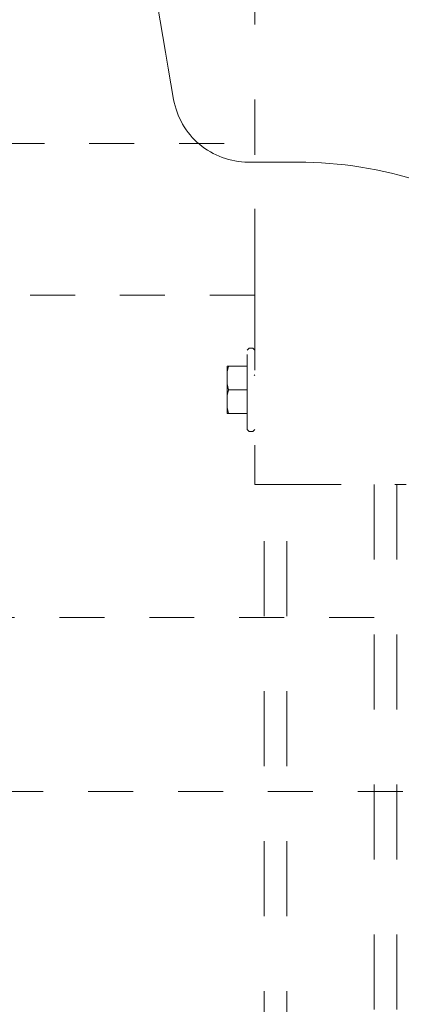
# Model space of a CAD drawing. Units: millimetres. Extents: x 0 to 250, y -250 to 0.
# Drawn here: x 158 to 167, y -221 to -198 of the extents above; entities that cross this region are included whole.
import ezdxf

# ---------------------------------------------------------------- set-up
doc = ezdxf.new("R2010")
doc.units = ezdxf.units.MM
doc.header["$MEASUREMENT"] = 0
for name, pattern in [('AI-Linetype-2572', [2.082873, 1.041436, -1.041436]), ('AI-Linetype-8078', [3.471455, 1.735727, -1.735727]), ('AI-Linetype-8079', [3.471455, 1.735727, -1.735727]), ('AI-Linetype-8080', [3.471455, 1.735727, -1.735727]), ('AI-Linetype-8081', [3.471455, 1.735727, -1.735727]), ('AI-Linetype-8082', [3.471455, 1.735727, -1.735727]), ('AI-Linetype-8083', [3.471455, 1.735727, -1.735727]), ('AI-Linetype-8084', [3.471455, 1.735727, -1.735727]), ('AI-Linetype-867', [2.082873, 1.041436, -1.041436]), ('AI-Linetype-869', [2.082873, 1.041436, -1.041436]), ('AI-Linetype-9282', [3.471455, 1.735727, -1.735727]), ('AI-Linetype-9283', [3.471455, 1.735727, -1.735727]), ('AI-Linetype-9284', [3.471455, 1.735727, -1.735727]), ('AI-Linetype-9285', [3.471455, 1.735727, -1.735727]), ('AI-Linetype-9287', [3.471455, 1.735727, -1.735727]), ('AI-Linetype-9438', [3.471455, 1.735727, -1.735727]), ('AI-Linetype-9439', [3.471455, 1.735727, -1.735727]), ('AI-Linetype-9440', [3.471455, 1.735727, -1.735727]), ('AI-Linetype-9448', [3.471455, 1.735727, -1.735727]), ('AI-Linetype-9449', [3.471455, 1.735727, -1.735727]), ('AI-Linetype-9450', [3.471455, 1.735727, -1.735727]), ('AI-Linetype-9452', [3.471455, 1.735727, -1.735727]), ('AI-Linetype-9467', [3.471455, 1.735727, -1.735727]), ('AI-Linetype-9485', [3.471455, 1.735727, -1.735727]), ('AI-Linetype-9486', [3.471455, 1.735727, -1.735727]), ('AI-Linetype-9487', [3.471455, 1.735727, -1.735727]), ('AI-Linetype-9488', [3.471455, 1.735727, -1.735727]), ('AI-Linetype-9489', [3.471455, 1.735727, -1.735727]), ('AI-Linetype-9490', [3.471455, 1.735727, -1.735727]), ('AI-Linetype-9491', [3.471455, 1.735727, -1.735727]), ('AI-Linetype-9492', [3.471455, 1.735727, -1.735727]), ('AI-Linetype-9493', [3.471455, 1.735727, -1.735727]), ('AI-Linetype-9494', [3.471455, 1.735727, -1.735727]), ('AI-Linetype-9495', [3.471455, 1.735727, -1.735727]), ('AI-Linetype-9496', [3.471455, 1.735727, -1.735727]), ('AI-Linetype-9497', [3.471455, 1.735727, -1.735727]), ('AI-Linetype-9498', [3.471455, 1.735727, -1.735727])]:
    doc.linetypes.add(name, pattern=pattern)
doc.layers.add('Layer 1', color=7, linetype='Continuous', lineweight=0)

msp = doc.modelspace()

# ---------------------------------------------------------------- linework, layer by layer
at = {"layer": 'Layer 1', "linetype": 'AI-Linetype-9449'}
msp.add_line((163.375, -186.345), (163.375, -201.25), dxfattribs=at)
at = {"layer": 'Layer 1', "linetype": 'AI-Linetype-867'}
msp.add_line((153.292, -201.25), (163.375, -201.25), dxfattribs=at)
at = {"layer": 'Layer 1', "linetype": 'AI-Linetype-9439'}
msp.add_line((163.375, -201.513), (163.375, -201.25), dxfattribs=at)
at = {"layer": 'Layer 1'}
msp.add_line((163.221, -201.679), (164.413, -201.679), dxfattribs=at)
at = {"layer": 'Layer 1', "linetype": 'AI-Linetype-9438'}
msp.add_line((163.375, -204.494), (163.375, -201.513), dxfattribs=at)
at = {"layer": 'Layer 1', "linetype": 'AI-Linetype-9440'}
msp.add_line((163.375, -204.757), (163.375, -204.494), dxfattribs=at)
at = {"layer": 'Layer 1', "linetype": 'AI-Linetype-869'}
msp.add_line((163.375, -204.757), (153.292, -204.757), dxfattribs=at)
at = {"layer": 'Layer 1', "linetype": 'AI-Linetype-9448'}
msp.add_line((163.375, -204.757), (163.375, -209.141), dxfattribs=at)
at = {"layer": 'Layer 1', "linetype": 'AI-Linetype-8081'}
msp.add_line((163.243, -205.985), (163.199, -206.029), dxfattribs=at)
at = {"layer": 'Layer 1', "linetype": 'AI-Linetype-8082'}
msp.add_line((163.331, -205.985), (163.243, -205.985), dxfattribs=at)
at = {"layer": 'Layer 1', "linetype": 'AI-Linetype-8078'}
msp.add_line((163.375, -206.029), (163.331, -205.985), dxfattribs=at)
at = {"layer": 'Layer 1', "linetype": 'AI-Linetype-9467'}
msp.add_line((163.199, -207.87), (163.199, -206.029), dxfattribs=at)
at = {"layer": 'Layer 1', "linetype": 'AI-Linetype-9485'}
msp.add_line((162.734, -206.537), (162.734, -206.402), dxfattribs=at)
at = {"layer": 'Layer 1', "linetype": 'AI-Linetype-9486'}
msp.add_line((162.763, -206.402), (162.734, -206.402), dxfattribs=at)
at = {"layer": 'Layer 1', "linetype": 'AI-Linetype-9497'}
msp.add_line((162.734, -206.537), (162.763, -206.402), dxfattribs=at)
at = {"layer": 'Layer 1', "linetype": 'AI-Linetype-9496'}
msp.add_line((163.199, -206.402), (162.763, -206.402), dxfattribs=at)
at = {"layer": 'Layer 1', "linetype": 'AI-Linetype-9498'}
msp.add_line((162.734, -206.815), (162.734, -206.537), dxfattribs=at)
at = {"layer": 'Layer 1', "linetype": 'AI-Linetype-8084'}
msp.add_line((163.375, -206.621), (163.362, -206.6), dxfattribs=at)
at = {"layer": 'Layer 1', "linetype": 'AI-Linetype-9489'}
msp.add_line((162.734, -207.083), (162.734, -206.815), dxfattribs=at)
at = {"layer": 'Layer 1', "linetype": 'AI-Linetype-9494'}
msp.add_line((162.763, -206.949), (162.734, -206.815), dxfattribs=at)
at = {"layer": 'Layer 1', "linetype": 'AI-Linetype-9492'}
msp.add_line((162.734, -207.083), (162.763, -206.949), dxfattribs=at)
at = {"layer": 'Layer 1', "linetype": 'AI-Linetype-9493'}
msp.add_line((162.734, -207.362), (162.734, -207.083), dxfattribs=at)
at = {"layer": 'Layer 1', "linetype": 'AI-Linetype-9495'}
msp.add_line((163.199, -206.949), (162.763, -206.949), dxfattribs=at)
at = {"layer": 'Layer 1', "linetype": 'AI-Linetype-9487'}
msp.add_line((162.734, -207.496), (162.734, -207.362), dxfattribs=at)
at = {"layer": 'Layer 1', "linetype": 'AI-Linetype-9490'}
msp.add_line((162.763, -207.496), (162.734, -207.362), dxfattribs=at)
at = {"layer": 'Layer 1', "linetype": 'AI-Linetype-9488'}
msp.add_line((162.734, -207.496), (162.763, -207.496), dxfattribs=at)
at = {"layer": 'Layer 1', "linetype": 'AI-Linetype-9491'}
msp.add_line((163.199, -207.496), (162.763, -207.496), dxfattribs=at)
at = {"layer": 'Layer 1', "linetype": 'AI-Linetype-8080'}
msp.add_line((163.199, -207.87), (163.243, -207.914), dxfattribs=at)
at = {"layer": 'Layer 1', "linetype": 'AI-Linetype-8083'}
msp.add_line((163.243, -207.914), (163.331, -207.914), dxfattribs=at)
at = {"layer": 'Layer 1', "linetype": 'AI-Linetype-8079'}
msp.add_line((163.331, -207.914), (163.375, -207.87), dxfattribs=at)
at = {"layer": 'Layer 1', "linetype": 'AI-Linetype-9450'}
msp.add_line((163.375, -209.141), (163.638, -209.141), dxfattribs=at)
at = {"layer": 'Layer 1', "linetype": 'AI-Linetype-9285'}
msp.add_line((163.594, -229.549), (163.594, -209.141), dxfattribs=at)
at = {"layer": 'Layer 1', "linetype": 'AI-Linetype-9452'}
msp.add_line((163.638, -209.141), (166.619, -209.141), dxfattribs=at)
at = {"layer": 'Layer 1', "linetype": 'AI-Linetype-9284'}
msp.add_line((164.12, -229.549), (164.12, -209.141), dxfattribs=at)
at = {"layer": 'Layer 1', "linetype": 'AI-Linetype-9283'}
msp.add_line((166.136, -209.141), (166.136, -229.549), dxfattribs=at)
at = {"layer": 'Layer 1', "linetype": 'AI-Linetype-9287'}
msp.add_line((166.619, -209.141), (166.882, -209.141), dxfattribs=at)
at = {"layer": 'Layer 1', "linetype": 'AI-Linetype-9282'}
msp.add_line((166.663, -209.141), (166.663, -229.549), dxfattribs=at)
at = {"layer": 'Layer 1', "linetype": 'AI-Linetype-2572'}
for p, q in [((203.63, -212.223), (144.933, -212.223)), ((144.933, -216.247), (203.63, -216.247))]:
    msp.add_line(p, q, dxfattribs=at)
at = {"layer": 'Layer 1'}
for points in [[(158.554, -176.819), (159.151, -184.665), (160.132, -192.478), (161.494, -200.229)], [(161.494, -200.228), (161.565, -200.635), (161.777, -201.003), (162.093, -201.268)], [(162.093, -201.268), (162.409, -201.534), (162.808, -201.679), (163.221, -201.679)], [(169.824, -203.469), (168.243, -202.306), (166.332, -201.679), (164.369, -201.679)]]:
    msp.add_open_spline(points, degree=3, dxfattribs=at)

doc.saveas('drawing.dxf')
